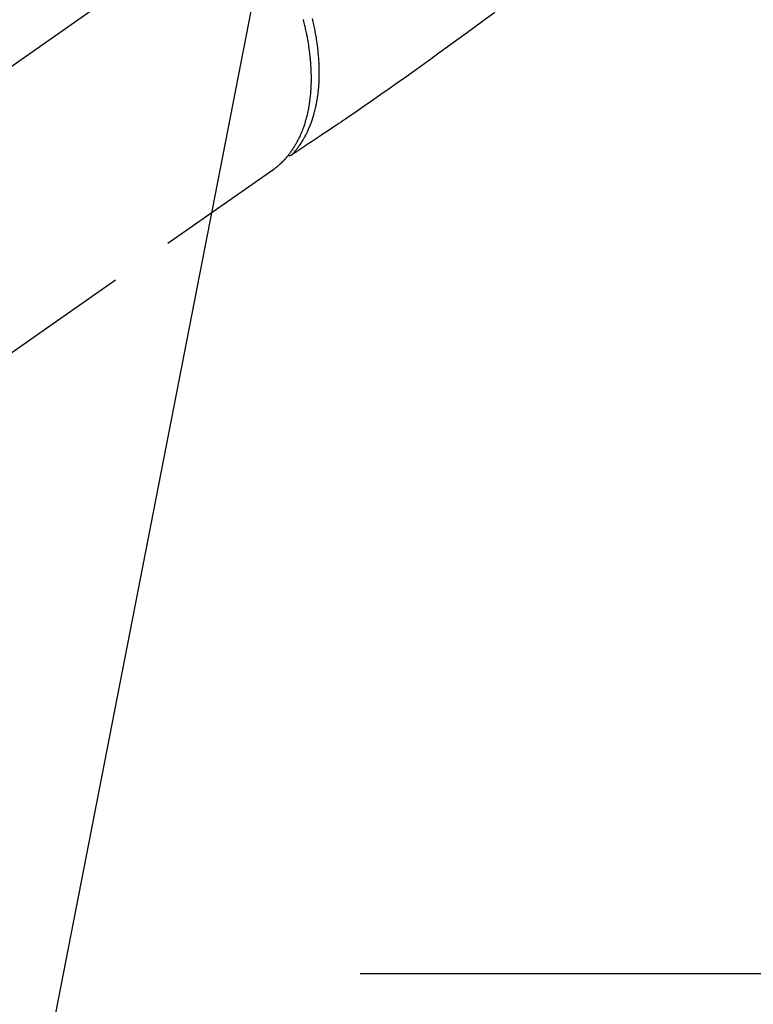
# Model space of a CAD drawing. Extents: x 55896 to 82369, y -33085 to -24215.
# Drawn here: x 71310 to 71382, y -26328 to -26232 of the extents above; entities that cross this region are included whole.
import ezdxf

# ---------------------------------------------------------------- set-up
doc = ezdxf.new("R2010")
doc.units = 0
doc.header["$LTSCALE"] = 50
doc.header["$MEASUREMENT"] = 0
for name, pattern in [('CENTER', [2, 1.25, -0.25, 0.25, -0.25]), ('CENTER2', [1.125, 0.75, -0.125, 0.125, -0.125]), ('HIDDEN', [0.375, 0.25, -0.125])]:
    doc.linetypes.add(name, pattern=pattern)
doc.layers.get('0').update_dxf_attribs({"linetype": 'CONTINUOUS'})
doc.layers.add('150-機器', color=8, linetype='CONTINUOUS')
doc.layers.add('160-文字', color=254, linetype='CONTINUOUS')
doc.styles.add('KH001', font='txt')
doc.dimstyles.new('KH1xx030', dxfattribs={"dimscale": 30, "dimtxt": 2, "dimasz": 0.6, "dimexe": 0.3, "dimexo": 1.2, "dimgap": 0.5, "dimtad": 3, "dimdec": 1, "dimdsep": 46, "dimlunit": 6, "dimtxsty": 'KH001', "dimblk": 'DOT', "dimcen": 1, "dimdle": 1, "dimclrd": 256, "dimclre": 256, "dimclrt": 256, "dimadec": 0, "dimazin": 0, "dimtfac": 1, "dimtdec": 1, "dimtix": 1, "dimtmove": 2, "dimatfit": 3, "dimldrblk": 'CLOSEDBLANK', "dimfxl": 1, "dimtolj": 1, "dimtzin": 0, "dimlwd": -1, "dimlwe": -1, "dimarcsym": 0})

# ---------------------------------------------------------------- blocks, each defined once
blk = doc.blocks.new('F402_H')
at = {"layer": '150-機器', "color": 13, "linetype": 'CENTER2'}
blk.add_line((0, 0), (244.018, -170.863), dxfattribs=at)
at = {"layer": '150-機器', "color": 13, "linetype": 'HIDDEN'}
for p, q in [((141.06, -126.775), (140.96, -126.704)), ((140.96, -126.704), (201.303, -168.957))]:
    blk.add_line(p, q, dxfattribs=at)
for points in [[(119.252, -111.309), (120.416, -112.152), (121.581, -112.995), (122.745, -113.839), (123.908, -114.684), (124.714, -115.272), (125.52, -115.86), (126.328, -116.445), (127.139, -117.027), (127.953, -117.602), (128.769, -118.172), (129.587, -118.741), (130.403, -119.312), (131.207, -119.882), (132.011, -120.451), (132.818, -121.017), (133.632, -121.573), (133.849, -121.719), (134.067, -121.865), (134.285, -122.01), (134.503, -122.154), (134.975, -122.468), (135.447, -122.783), (135.918, -123.097), (136.389, -123.412), (136.686, -123.609), (136.983, -123.807), (137.28, -124.005), (137.576, -124.203), (137.765, -124.328), (137.954, -124.454), (138.142, -124.58), (138.331, -124.706), (138.397, -124.75), (138.463, -124.794), (138.529, -124.838), (138.596, -124.882), (138.671, -124.933), (138.747, -124.983), (138.823, -125.034), (138.899, -125.084), (138.938, -125.11), (138.976, -125.136), (139.015, -125.161), (139.053, -125.187), (139.071, -125.199), (139.088, -125.21), (139.105, -125.222), (139.123, -125.233), (139.136, -125.242), (139.15, -125.251), (139.164, -125.259), (139.178, -125.267), (139.187, -125.272), (139.197, -125.277), (139.207, -125.282), (139.217, -125.286), (139.227, -125.29), (139.237, -125.293), (139.248, -125.297), (139.258, -125.299), (139.271, -125.303), (139.283, -125.306), (139.295, -125.309), (139.308, -125.311), (139.32, -125.313), (139.332, -125.314), (139.344, -125.315), (139.356, -125.315), (139.363, -125.315), (139.369, -125.315), (139.376, -125.315), (139.383, -125.315), (139.394, -125.314), (139.405, -125.313), (139.417, -125.312), (139.428, -125.311), (139.43, -125.311), (139.432, -125.311), (139.434, -125.311), (139.437, -125.311), (139.45, -125.31), (139.462, -125.307), (139.475, -125.304), (139.488, -125.301)], [(139.107, -125.223), (139.067, -125.179), (139.026, -125.136), (138.986, -125.092), (138.946, -125.048), (138.906, -125.003), (138.866, -124.958), (138.827, -124.912), (138.787, -124.866), (138.768, -124.843), (138.749, -124.82), (138.729, -124.797), (138.71, -124.773), (138.672, -124.726), (138.634, -124.678), (138.596, -124.63), (138.559, -124.582), (138.479, -124.476), (138.4, -124.369), (138.323, -124.26), (138.247, -124.151), (138.19, -124.064), (138.134, -123.977), (138.078, -123.889), (138.024, -123.801), (137.986, -123.738), (137.949, -123.675), (137.912, -123.612), (137.875, -123.548), (137.829, -123.465), (137.783, -123.381), (137.738, -123.297), (137.694, -123.212), (137.66, -123.145), (137.627, -123.078), (137.594, -123.01), (137.562, -122.943), (137.525, -122.864), (137.489, -122.785), (137.453, -122.705), (137.418, -122.626), (137.38, -122.535), (137.342, -122.444), (137.305, -122.352), (137.269, -122.26), (137.237, -122.177), (137.206, -122.093), (137.175, -122.009), (137.145, -121.925), (137.108, -121.818), (137.072, -121.711), (137.037, -121.603), (137.004, -121.495), (136.977, -121.407), (136.951, -121.319), (136.926, -121.231), (136.901, -121.142), (136.868, -121.018), (136.836, -120.894), (136.806, -120.769), (136.776, -120.644), (136.75, -120.528), (136.725, -120.412), (136.701, -120.295), (136.678, -120.178), (136.655, -120.059), (136.634, -119.94), (136.614, -119.821), (136.595, -119.701), (136.573, -119.555), (136.552, -119.409), (136.533, -119.262), (136.515, -119.115), (136.505, -119.027), (136.496, -118.94), (136.487, -118.853), (136.479, -118.765), (136.468, -118.651), (136.459, -118.537), (136.45, -118.423), (136.442, -118.309), (136.435, -118.193), (136.429, -118.077), (136.423, -117.96), (136.419, -117.844), (136.415, -117.753), (136.412, -117.661), (136.41, -117.57), (136.408, -117.478), (136.407, -117.358), (136.406, -117.239), (136.406, -117.119), (136.407, -117), (136.409, -116.865), (136.412, -116.73), (136.416, -116.596), (136.42, -116.461), (136.426, -116.311), (136.433, -116.16), (136.442, -116.01), (136.451, -115.859), (136.462, -115.706), (136.474, -115.553), (136.487, -115.401), (136.501, -115.248), (136.515, -115.107), (136.53, -114.966), (136.546, -114.825), (136.562, -114.684), (136.577, -114.571), (136.591, -114.457), (136.607, -114.343), (136.623, -114.23), (136.643, -114.086), (136.665, -113.942), (136.688, -113.798), (136.711, -113.655), (136.738, -113.495), (136.766, -113.335), (136.796, -113.175), (136.826, -113.016), (136.852, -112.884), (136.879, -112.753), (136.906, -112.621), (136.934, -112.49), (136.966, -112.342), (136.999, -112.195), (137.032, -112.047), (137.067, -111.9)], [(137.987, -111.998), (137.971, -112.06), (137.955, -112.122), (137.939, -112.184), (137.908, -112.309), (137.878, -112.433), (137.849, -112.558), (137.82, -112.683), (137.796, -112.791), (137.771, -112.9), (137.748, -113.008), (137.725, -113.117), (137.68, -113.331), (137.638, -113.545), (137.597, -113.76), (137.558, -113.975), (137.529, -114.142), (137.501, -114.309), (137.474, -114.476), (137.449, -114.643), (137.431, -114.763), (137.415, -114.882), (137.399, -115.003), (137.383, -115.123), (137.366, -115.256), (137.35, -115.389), (137.335, -115.523), (137.321, -115.656), (137.309, -115.774), (137.298, -115.891), (137.288, -116.009), (137.278, -116.127), (137.268, -116.257), (137.258, -116.388), (137.25, -116.518), (137.242, -116.649), (137.236, -116.764), (137.23, -116.878), (137.226, -116.993), (137.222, -117.107), (137.218, -117.235), (137.215, -117.362), (137.213, -117.49), (137.212, -117.617), (137.212, -117.7), (137.212, -117.784), (137.212, -117.868), (137.213, -117.951), (137.216, -118.13), (137.221, -118.308), (137.227, -118.486), (137.236, -118.665), (137.241, -118.759), (137.247, -118.853), (137.254, -118.947), (137.26, -119.041), (137.27, -119.161), (137.28, -119.28), (137.291, -119.399), (137.303, -119.518), (137.317, -119.648), (137.333, -119.777), (137.35, -119.907), (137.367, -120.037), (137.376, -120.1), (137.386, -120.164), (137.395, -120.228), (137.405, -120.292), (137.428, -120.43), (137.452, -120.567), (137.477, -120.705), (137.503, -120.842), (137.526, -120.952), (137.549, -121.062), (137.574, -121.172), (137.599, -121.281), (137.628, -121.4), (137.657, -121.519), (137.688, -121.638), (137.721, -121.756), (137.747, -121.849), (137.773, -121.941), (137.801, -122.033), (137.829, -122.126), (137.862, -122.227), (137.895, -122.329), (137.929, -122.43), (137.965, -122.531), (138.012, -122.662), (138.062, -122.793), (138.113, -122.923), (138.165, -123.052), (138.214, -123.168), (138.265, -123.284), (138.317, -123.398), (138.37, -123.513), (138.409, -123.594), (138.449, -123.674), (138.49, -123.754), (138.531, -123.834), (138.557, -123.884), (138.583, -123.933), (138.61, -123.982), (138.637, -124.031), (138.658, -124.07), (138.68, -124.109), (138.701, -124.147), (138.723, -124.186), (138.756, -124.243), (138.79, -124.299), (138.824, -124.356), (138.858, -124.412), (138.882, -124.449), (138.905, -124.486), (138.928, -124.523), (138.952, -124.56), (138.999, -124.633), (139.047, -124.705), (139.096, -124.777), (139.146, -124.848), (139.174, -124.888), (139.202, -124.927), (139.231, -124.967), (139.259, -125.006), (139.288, -125.044), (139.317, -125.082), (139.346, -125.121), (139.375, -125.159), (139.392, -125.18), (139.408, -125.201), (139.424, -125.222), (139.441, -125.243), (139.453, -125.257), (139.464, -125.272), (139.476, -125.286), (139.488, -125.301), (139.513, -125.332), (139.538, -125.362), (139.563, -125.393), (139.589, -125.424), (139.599, -125.436), (139.61, -125.448), (139.62, -125.46), (139.63, -125.472), (139.644, -125.488), (139.658, -125.505), (139.672, -125.521), (139.686, -125.537), (139.703, -125.557), (139.72, -125.576), (139.738, -125.596), (139.755, -125.616), (139.77, -125.631), (139.784, -125.647), (139.798, -125.662), (139.813, -125.678), (139.834, -125.701), (139.855, -125.724), (139.876, -125.747), (139.898, -125.77), (139.92, -125.793), (139.941, -125.816), (139.963, -125.838), (139.985, -125.861), (140.008, -125.883), (140.03, -125.905), (140.052, -125.928), (140.074, -125.95), (140.089, -125.964), (140.104, -125.979), (140.118, -125.994), (140.133, -126.008), (140.156, -126.03), (140.178, -126.052), (140.201, -126.073), (140.224, -126.095), (140.246, -126.116), (140.269, -126.137), (140.292, -126.158), (140.315, -126.179), (140.331, -126.193), (140.346, -126.207), (140.362, -126.221), (140.377, -126.235), (140.408, -126.262), (140.44, -126.29), (140.471, -126.317), (140.502, -126.343), (140.526, -126.364), (140.55, -126.384), (140.574, -126.404), (140.598, -126.424), (140.622, -126.444), (140.646, -126.463), (140.67, -126.483), (140.694, -126.502), (140.719, -126.521), (140.743, -126.541), (140.768, -126.56), (140.793, -126.579), (140.818, -126.598), (140.843, -126.617), (140.867, -126.635), (140.892, -126.654), (140.909, -126.667), (140.926, -126.679), (140.943, -126.691), (140.96, -126.704)]]:
    blk.add_lwpolyline(points, dxfattribs=at)
blk = doc.blocks.new('_ClosedBlank')
at = {"color": 0, "linetype": 'ByBlock', "lineweight": -2}
for p, q in [((-1, 0.1667), (0, 0)), ((-1, 0.1667), (-1, -0.1667)), ((0, 0), (-1, -0.1667))]:
    blk.add_line(p, q, dxfattribs=at)
blk = doc.blocks.new('_Dot')
at = {"color": 0, "linetype": 'ByBlock', "lineweight": -2}
blk.add_line((-0.5, 0), (-1, 0), dxfattribs=at)
at = {"color": 0, "linetype": 'ByBlock', "const_width": 0.5}
blk.add_lwpolyline([(-0.25, 0, 1), (0.25, 0, 1)], format="xyb", close=True, dxfattribs=at)

msp = doc.modelspace()

# ---------------------------------------------------------------- linework, layer by layer
at = {"layer": '150-機器', "color": 161, "linetype": 'CENTER'}
msp.add_line((71343.262, -26325.058), (71608.064, -26325.058), dxfattribs=at)

# ---------------------------------------------------------------- block references
at = {"layer": '150-機器', "xscale": -1}
msp.add_blockref('F402_H', (71475.67, -26119.866), dxfattribs=at)

# ---------------------------------------------------------------- leaders
at = {"layer": '160-文字', "annotation_type": 0, "has_hookline": 1, "hookline_direction": 1, "text_width": 963.959}
msp.add_leader([(71355.663, -26112.677), (71056.181, -27648.394), (71038.181, -27648.394)], dimstyle='KH1xx030', override={"dimgap": 0.5, "dimtad": 1}, dxfattribs=at)
at = {"layer": '160-文字'}
msp.add_leader([(71595.663, -26120.058), (71056.181, -27648.394)], dimstyle='KH1xx030', override={"dimgap": 0.5, "dimtad": 1}, dxfattribs=at)

doc.saveas('drawing.dxf')
